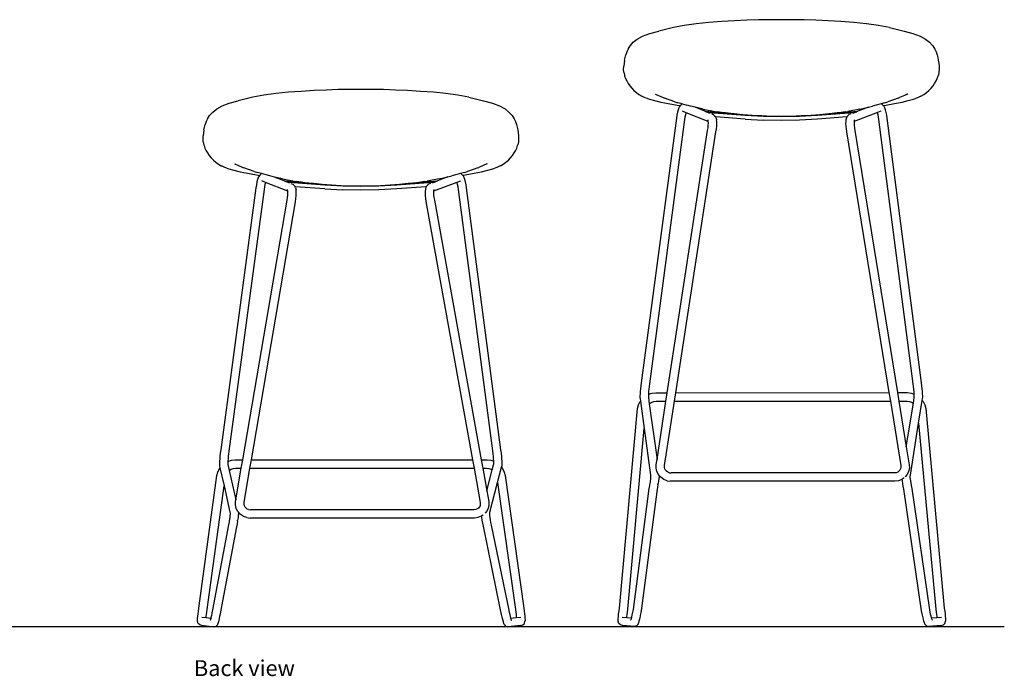
# Model space of a CAD drawing. Units: millimetres. Extents: x 992 to 4952, y 2072 to 3857.
# Drawn here: x 3547 to 4952, y 2072 to 3009 of the extents above; entities that cross this region are included whole.
import ezdxf

# ---------------------------------------------------------------- set-up
doc = ezdxf.new("R2010")
doc.units = ezdxf.units.MM
doc.layers.add('Edges', color=7, linetype='Continuous')
doc.styles.get("Standard").update_dxf_attribs({"font": 'verdana.ttf'})

# ---------------------------------------------------------------- blocks, each defined once
blk = doc.blocks.new('HAY About A Stool bk')
at = {"layer": 'Edges'}
for p, q in [((145.3, 422.4), (124.3, 417.2)), ((160.8, 425.2), (145.3, 422.4)), ((177.9, 427.5), (160.8, 425.2)), ((196, 429.3), (177.9, 427.5)), ((214.4, 430.7), (196, 429.3)), ((232.6, 431.8), (214.4, 430.7)), ((250, 432.6), (232.6, 431.8)), ((266.8, 433.1), (250, 432.6)), ((283.2, 433.4), (266.8, 433.1)), ((299.4, 433.5), (283.2, 433.4)), ((315.6, 433.4), (299.4, 433.5)), ((331.9, 433.1), (315.6, 433.4)), ((348.7, 432.6), (331.9, 433.1)), ((366.1, 431.8), (348.7, 432.6)), ((384.3, 430.7), (366.1, 431.8)), ((402.8, 429.3), (384.3, 430.7)), ((420.8, 427.5), (402.8, 429.3)), ((437.9, 425.2), (420.8, 427.5)), ((453.4, 422.4), (437.9, 425.2)), ((453.4, 422.4), (474.4, 417.2)), ((93.7, 405.7), (101.4, 410)), ((101.4, 410), (111.7, 413.8)), ((111.7, 413.8), (124.3, 417.2)), ((474.4, 417.2), (487, 413.8)), ((487, 413.8), (497.3, 410)), ((497.3, 410), (505.1, 405.7)), ((80.7, 391.6), (83.5, 396)), ((83.5, 396), (84, 396.7)), ((84, 396.7), (88, 401.2)), ((88, 401.2), (93.7, 405.7)), ((505.1, 405.7), (510.7, 401.2)), ((510.7, 401.2), (514.8, 396.7)), ((514.8, 396.7), (515.3, 396)), ((515.3, 396), (518.1, 391.6)), ((75.5, 375.6), (76.3, 379.6)), ((76.3, 379.6), (77.3, 383.5)), ((78.7, 387.5), (77.3, 383.5)), ((80.7, 391.6), (78.7, 387.5)), ((518.1, 391.6), (520.1, 387.5)), ((520.1, 387.5), (521.5, 383.5)), ((521.5, 383.5), (522.5, 379.6)), ((522.5, 379.6), (523.2, 375.6)), ((74.2, 362.8), (74.4, 367.2)), ((74.9, 371.4), (74.4, 367.2)), ((75.5, 375.6), (74.9, 371.4)), ((523.2, 375.6), (523.9, 371.4)), ((523.9, 371.4), (524.4, 367.2)), ((524.4, 367.2), (524.5, 362.8)), ((74.5, 358.6), (74.2, 362.8)), ((74.5, 358.6), (75.4, 354.4)), ((75.4, 354.4), (75.7, 353.4)), ((75.7, 353.4), (77, 349.5)), ((521.8, 349.5), (523.1, 353.4)), ((523.1, 353.4), (523.4, 354.4)), ((524.2, 358.6), (523.4, 354.4)), ((524.5, 362.8), (524.2, 358.6)), ((77, 349.5), (78.7, 346)), ((78.7, 346), (80.7, 342.6)), ((80.7, 342.6), (83.1, 339.3)), ((83.1, 339.3), (85.8, 335.9)), ((513, 335.9), (515.7, 339.3)), ((515.7, 339.3), (518, 342.6)), ((518, 342.6), (520.1, 346)), ((520.1, 346), (521.8, 349.5)), ((-439.2, 325.7), (-454.7, 322.9)), ((-422.1, 328), (-439.2, 325.7)), ((-404, 329.8), (-422.1, 328)), ((-385.6, 331.2), (-404, 329.8)), ((-367.4, 332.3), (-385.6, 331.2)), ((-350, 333.1), (-367.4, 332.3)), ((-333.2, 333.6), (-350, 333.1)), ((-316.8, 333.9), (-333.2, 333.6)), ((-300.6, 334), (-316.8, 333.9)), ((-284.5, 333.9), (-300.6, 334)), ((-268.1, 333.6), (-284.5, 333.9)), ((-251.3, 333.1), (-268.1, 333.6)), ((-233.9, 332.3), (-251.3, 333.1)), ((-215.7, 331.2), (-233.9, 332.3)), ((-197.2, 329.8), (-215.7, 331.2)), ((-179.2, 328), (-197.2, 329.8)), ((-162.1, 325.7), (-179.2, 328)), ((-146.6, 322.9), (-162.1, 325.7)), ((85.8, 335.9), (89, 332.5)), ((89, 332.5), (92.5, 329.4)), ((92.5, 329.4), (96.1, 326.7)), ((96.1, 326.7), (100.2, 324.3)), ((100.2, 324.3), (100.4, 324.2)), ((105.1, 322.1), (100.4, 324.2)), ((119.2, 327.3), (123.9, 325.3)), ((119.7, 327.2), (123.9, 325.3)), ((123.9, 325.3), (130.9, 322.2)), ((474.8, 325.3), (467.8, 322.2)), ((479.6, 327.3), (474.8, 325.3)), ((479, 327.2), (474.8, 325.3)), ((498.3, 324.2), (493.6, 322.1)), ((498.5, 324.3), (498.3, 324.2)), ((498.5, 324.3), (502.6, 326.7)), ((502.6, 326.7), (506.3, 329.4)), ((506.3, 329.4), (509.8, 332.5)), ((509.8, 332.5), (513, 335.9)), ((-506.3, 306.2), (-498.6, 310.5)), ((-498.6, 310.5), (-488.3, 314.3)), ((-488.3, 314.3), (-475.7, 317.7)), ((-454.7, 322.9), (-475.7, 317.7)), ((-146.6, 322.9), (-125.6, 317.7)), ((-125.6, 317.7), (-113, 314.3)), ((-113, 314.3), (-102.7, 310.5)), ((-102.7, 310.5), (-94.9, 306.2)), ((105.1, 322.1), (105.2, 322.1)), ((108.1, 321.1), (105.2, 322.1)), ((108.1, 321.1), (111, 320.1)), ((111, 320.1), (118.3, 318)), ((118.3, 318), (127.2, 315.9)), ((127.2, 315.9), (137.8, 313.8)), ((130.9, 322.2), (132.6, 321.4)), ((147.3, 316.1), (132.6, 321.4)), ((137.8, 313.8), (150.5, 311.6)), ((147.3, 316.1), (151.7, 314.9)), ((150.5, 311.6), (155.1, 310.8)), ((157.6, 313.2), (151.7, 314.9)), ((154.1, 309.7), (153.1, 307.7)), ((155.1, 310.8), (154.1, 309.7)), ((155.2, 310.9), (155.1, 310.8)), ((155.2, 310.9), (157.3, 313.1)), ((157.3, 313.1), (157.6, 313.2)), ((157.6, 313.2), (164.4, 311.3)), ((169.5, 309.9), (164.4, 311.3)), ((176.3, 308.4), (169.5, 309.9)), ((423.4, 308.6), (429.2, 309.9)), ((434.4, 311.3), (429.2, 309.9)), ((441.7, 313.4), (434.4, 311.3)), ((447.1, 314.9), (441.7, 313.4)), ((442.8, 313), (441.7, 313.4)), ((443.9, 311.7), (442.8, 313)), ((444.6, 311), (443.9, 311.7)), ((444.6, 311), (448.3, 311.6)), ((445.8, 309.6), (444.6, 311)), ((446.8, 307.6), (445.8, 309.6)), ((447.1, 314.9), (451.4, 316.1)), ((448.3, 311.6), (460.9, 313.8)), ((466.1, 321.4), (451.4, 316.1)), ((460.9, 313.8), (471.6, 315.9)), ((466.1, 321.4), (467.8, 322.2)), ((471.6, 315.9), (480.4, 318)), ((480.4, 318), (487.7, 320.1)), ((487.7, 320.1), (490.6, 321.1)), ((493.6, 322.1), (490.6, 321.1)), ((493.6, 322.1), (493.6, 322.1)), ((-519.3, 292.1), (-516.5, 296.5)), ((-516.5, 296.5), (-516, 297.2)), ((-516, 297.2), (-512, 301.7)), ((-512, 301.7), (-506.3, 306.2)), ((-94.9, 306.2), (-89.3, 301.7)), ((-89.3, 301.7), (-85.2, 297.2)), ((-85.2, 297.2), (-84.7, 296.5)), ((-84.7, 296.5), (-81.9, 292.1)), ((150.3, 297.2), (149.6, 292.8)), ((151.1, 301.3), (150.3, 297.2)), ((152.1, 304.9), (151.1, 301.3)), ((153.1, 307.7), (152.1, 304.9)), ((163.4, 300.7), (158.2, 302.8)), ((162.5, 297.5), (161.8, 294.4)), ((163.2, 300.2), (162.5, 297.5)), ((163.4, 300.7), (163.2, 300.2)), ((195.1, 288), (163.4, 300.7)), ((187.6, 305.9), (176.3, 308.4)), ((189.9, 302.9), (176.3, 308.4)), ((187.6, 305.9), (204.8, 302.6)), ((189.9, 302.9), (213.9, 301.2)), ((192.9, 301.8), (189.9, 302.9)), ((192.5, 301.2), (192.5, 301.8)), ((192.9, 301.8), (192.5, 301.8)), ((192.5, 301.8), (196.5, 300.5)), ((230.9, 299.1), (192.9, 301.8)), ((196.5, 300.3), (196.1, 300.5)), ((247.9, 296.8), (196.5, 300.5)), ((196.5, 300.5), (196.5, 300.3)), ((196.5, 300.3), (196.5, 299.7)), ((202.7, 297.8), (200, 298.9)), ((203.6, 296.9), (202.7, 297.8)), ((203.6, 296.9), (205.6, 294.8)), ((204.8, 302.6), (208.2, 302.1)), ((213.9, 301.2), (208.2, 302.1)), ((219.7, 300.3), (213.9, 301.2)), ((230.9, 299.1), (219.7, 300.3)), ((231.8, 299), (230.9, 299.1)), ((244.4, 297.9), (231.8, 299)), ((257.6, 296.9), (244.4, 297.9)), ((273.6, 295.4), (247.9, 296.8)), ((271.3, 296), (257.6, 296.9)), ((285.2, 295.4), (271.3, 296)), ((299.4, 295), (273.6, 295.4)), ((299.4, 295.1), (285.2, 295.4)), ((313.5, 295.4), (299.4, 295.1)), ((325.1, 295.4), (299.4, 295)), ((327.5, 296), (313.5, 295.4)), ((350.8, 296.8), (325.1, 295.4)), ((341.2, 296.9), (327.5, 296)), ((354.4, 297.9), (341.2, 296.9)), ((402.3, 300.5), (350.8, 296.8)), ((367, 299), (354.4, 297.9)), ((367.8, 299.1), (367, 299)), ((405.5, 301.7), (367.8, 299.1)), ((379, 300.3), (367.8, 299.1)), ((384.8, 301.2), (379, 300.3)), ((384.8, 301.2), (408.6, 302.9)), ((390.5, 302.1), (384.8, 301.2)), ((390.5, 302.1), (394, 302.6)), ((392.7, 295), (392.6, 294.6)), ((394.9, 297.1), (392.7, 295)), ((411.1, 305.9), (394, 302.6)), ((395.8, 298), (394.9, 297.1)), ((398.6, 299.1), (395.8, 298)), ((402.6, 300.6), (402.3, 300.5)), ((402.3, 300.5), (402.6, 300.6)), ((402.3, 299.7), (402.3, 300.5)), ((402.3, 300.5), (402.3, 300.5)), ((402.6, 300.6), (404.3, 301.2)), ((436.4, 300.8), (403.1, 288)), ((404.3, 301.2), (406.2, 301.8)), ((408.6, 302.9), (405.5, 301.7)), ((406.2, 301.8), (405.5, 301.7)), ((406.2, 301.8), (406.2, 301.2)), ((423.4, 308.6), (408.6, 302.9)), ((411.1, 305.9), (423.4, 308.6)), ((441.4, 302.7), (436.4, 300.8)), ((436.6, 300.4), (436.4, 300.8)), ((437.3, 297.6), (436.6, 300.4)), ((438, 294.5), (437.3, 297.6)), ((447.9, 304.7), (446.8, 307.6)), ((448.8, 301.2), (447.9, 304.7)), ((449.7, 297.2), (448.8, 301.2)), ((450.3, 292.8), (449.7, 297.2)), ((-523.7, 280.1), (-522.7, 284)), ((-521.3, 288), (-522.7, 284)), ((-519.3, 292.1), (-521.3, 288)), ((-81.9, 292.1), (-79.9, 288)), ((-79.9, 288), (-78.5, 284)), ((-78.5, 284), (-77.5, 280.1)), ((149.6, 292.8), (99.4, -84.8)), ((161.3, 290.8), (111.2, -86.4)), ((161.8, 294.4), (161.3, 290.8)), ((194.7, 279.1), (195, 282.7)), ((195.1, 288.7), (194.8, 290.5)), ((195.1, 288.7), (195, 289)), ((195, 282.7), (195.2, 285.8)), ((195.1, 288.5), (195.1, 288.7)), ((195.1, 288), (195.1, 288.5)), ((195.2, 285.8), (195.1, 288)), ((205.7, 294.6), (205.6, 294.8)), ((247.8, 291.6), (205.7, 294.6)), ((206.3, 293), (205.7, 294.6)), ((206.3, 293), (206.9, 290.3)), ((206.7, 277.6), (207.1, 281.5)), ((207.2, 288), (206.9, 290.3)), ((207.1, 281.5), (207.3, 285)), ((207.3, 285), (207.2, 288)), ((247.8, 291.6), (273.6, 290.2)), ((299.4, 289.7), (273.6, 290.2)), ((325.2, 290.2), (299.4, 289.7)), ((350.9, 291.6), (325.2, 290.2)), ((392.6, 294.6), (350.9, 291.6)), ((391.1, 288.2), (391, 285.2)), ((391, 285.2), (391.2, 281.7)), ((391.4, 290.5), (391.1, 288.2)), ((391.2, 281.7), (391.6, 277.7)), ((392.1, 293.3), (391.4, 290.5)), ((392.6, 294.6), (392.1, 293.3)), ((403.2, 288.4), (403.1, 288)), ((403.1, 288), (403.1, 285.8)), ((403.1, 285.8), (403.3, 282.7)), ((403.4, 290.4), (403.2, 288.4)), ((403.3, 282.7), (403.6, 279.2)), ((438.6, 290.8), (438, 294.5)), ((487.5, -86.4), (438.6, 290.8)), ((499.3, -84.9), (450.3, 292.8)), ((-525.8, 263.3), (-525.6, 267.7)), ((-525.1, 272), (-525.6, 267.7)), ((-524.5, 276.1), (-525.1, 272)), ((-524.5, 276.1), (-523.7, 280.1)), ((-77.5, 280.1), (-76.8, 276.1)), ((-76.8, 276.1), (-76.1, 272)), ((-76.1, 272), (-75.6, 267.7)), ((-75.6, 267.7), (-75.5, 263.3)), ((136.6, -99), (194.1, 275.1)), ((148.8, -99), (206, 273.3)), ((194.1, 275.1), (194.7, 279.1)), ((206, 273.3), (206.7, 277.6)), ((391.6, 277.7), (392.3, 273.4)), ((392.3, 273.4), (452.8, -98.9)), ((403.6, 279.2), (404.3, 275.2)), ((404.3, 275.2), (465.1, -98.9)), ((-525.5, 259.1), (-525.8, 263.3)), ((-525.5, 259.1), (-524.6, 254.9)), ((-524.6, 254.9), (-524.3, 253.9)), ((-524.3, 253.9), (-523, 250)), ((-78.2, 250), (-76.9, 253.9)), ((-76.9, 253.9), (-76.6, 254.9)), ((-75.8, 259.1), (-76.6, 254.9)), ((-75.5, 263.3), (-75.8, 259.1)), ((-523, 250), (-521.3, 246.5)), ((-521.3, 246.5), (-519.3, 243.2)), ((-519.3, 243.2), (-516.9, 239.8)), ((-516.9, 239.8), (-514.2, 236.4)), ((-87, 236.4), (-84.3, 239.8)), ((-84.3, 239.8), (-82, 243.2)), ((-82, 243.2), (-79.9, 246.5)), ((-79.9, 246.5), (-78.2, 250)), ((-514.2, 236.4), (-511, 233)), ((-511, 233), (-507.5, 229.9)), ((-507.5, 229.9), (-503.9, 227.2)), ((-503.9, 227.2), (-499.8, 224.8)), ((-499.8, 224.8), (-499.6, 224.7)), ((-480.8, 227.8), (-476.1, 225.8)), ((-480.3, 227.7), (-476.1, 225.8)), ((-476.1, 225.8), (-469.1, 222.7)), ((-125.2, 225.8), (-132.2, 222.7)), ((-120.4, 227.8), (-125.2, 225.8)), ((-121, 227.7), (-125.2, 225.8)), ((-101.5, 224.8), (-101.7, 224.7)), ((-101.5, 224.8), (-97.4, 227.2)), ((-97.4, 227.2), (-93.7, 229.9)), ((-93.7, 229.9), (-90.2, 233)), ((-90.2, 233), (-87, 236.4)), ((-494.9, 222.6), (-499.6, 224.7)), ((-491.9, 221.6), (-494.9, 222.6)), ((-494.9, 222.6), (-494.9, 222.6)), ((-491.9, 221.6), (-489, 220.6)), ((-489, 220.6), (-481.7, 218.5)), ((-481.7, 218.5), (-472.8, 216.4)), ((-472.8, 216.4), (-462.2, 214.3)), ((-469.1, 222.7), (-467.4, 221.9)), ((-452.7, 216.6), (-467.4, 221.9)), ((-462.2, 214.3), (-449.5, 212.1)), ((-452.7, 216.6), (-448.3, 215.4)), ((-449.5, 212.1), (-444.9, 211.3)), ((-442.4, 213.7), (-448.3, 215.4)), ((-444.9, 211.3), (-445.9, 210.3)), ((-444.9, 211.4), (-442.7, 213.6)), ((-444.9, 211.4), (-444.9, 211.3)), ((-442.7, 213.6), (-442.4, 213.7)), ((-435.6, 211.8), (-442.4, 213.7)), ((-430.5, 210.5), (-435.6, 211.8)), ((-165.6, 211.8), (-170.8, 210.5)), ((-158.3, 213.9), (-165.6, 211.8)), ((-152.9, 215.4), (-158.3, 213.9)), ((-157.3, 213.5), (-158.3, 213.9)), ((-156.1, 212.2), (-157.3, 213.5)), ((-155.4, 211.5), (-156.1, 212.2)), ((-155.4, 211.5), (-151.7, 212.1)), ((-154.2, 210.1), (-155.4, 211.5)), ((-152.9, 215.4), (-148.6, 216.6)), ((-151.7, 212.1), (-139.1, 214.3)), ((-133.9, 221.9), (-148.6, 216.6)), ((-139.1, 214.3), (-128.4, 216.4)), ((-133.9, 221.9), (-132.2, 222.7)), ((-128.4, 216.4), (-119.6, 218.5)), ((-119.6, 218.5), (-112.3, 220.6)), ((-112.3, 220.6), (-109.4, 221.6)), ((-106.4, 222.6), (-109.4, 221.6)), ((-101.7, 224.7), (-106.4, 222.6)), ((-106.4, 222.6), (-106.4, 222.6)), ((-449.7, 197.7), (-450.4, 193.3)), ((-448.9, 201.8), (-449.7, 197.7)), ((-447.9, 205.4), (-448.9, 201.8)), ((-446.9, 208.2), (-447.9, 205.4)), ((-445.9, 210.3), (-446.9, 208.2)), ((-436.6, 201.2), (-441.8, 203.3)), ((-437.5, 198), (-438.2, 194.9)), ((-436.8, 200.7), (-437.5, 198)), ((-436.6, 201.2), (-436.8, 200.7)), ((-404.9, 188.5), (-436.6, 201.2)), ((-423.7, 208.9), (-430.5, 210.5)), ((-410.1, 203.4), (-423.7, 208.9)), ((-412.4, 206.4), (-423.7, 208.9)), ((-412.4, 206.4), (-395.2, 203.2)), ((-410.1, 203.4), (-386, 201.7)), ((-407.1, 202.3), (-410.1, 203.4)), ((-407.5, 201.8), (-407.5, 202.3)), ((-407.1, 202.3), (-407.5, 202.3)), ((-407.5, 202.3), (-403.5, 201)), ((-369.1, 199.6), (-407.1, 202.3)), ((-403.5, 200.8), (-403.9, 201)), ((-352.1, 197.3), (-403.5, 201)), ((-403.5, 201), (-403.5, 200.8)), ((-403.5, 200.8), (-403.5, 200.2)), ((-397.3, 198.3), (-400, 199.4)), ((-396.4, 197.5), (-397.3, 198.3)), ((-396.4, 197.5), (-394.4, 195.3)), ((-395.2, 203.2), (-391.8, 202.6)), ((-386, 201.7), (-391.8, 202.6)), ((-380.3, 200.8), (-386, 201.7)), ((-369.1, 199.6), (-380.3, 200.8)), ((-368.2, 199.5), (-369.1, 199.6)), ((-355.6, 198.4), (-368.2, 199.5)), ((-342.4, 197.4), (-355.6, 198.4)), ((-326.4, 195.9), (-352.1, 197.3)), ((-328.7, 196.5), (-342.4, 197.4)), ((-249.2, 197.3), (-274.9, 195.9)), ((-258.8, 197.4), (-272.5, 196.5)), ((-245.6, 198.4), (-258.8, 197.4)), ((-197.7, 201), (-249.2, 197.3)), ((-233, 199.5), (-245.6, 198.4)), ((-232.2, 199.6), (-233, 199.5)), ((-194.5, 202.2), (-232.2, 199.6)), ((-221, 200.8), (-232.2, 199.6)), ((-215.2, 201.7), (-221, 200.8)), ((-215.2, 201.7), (-191.4, 203.4)), ((-209.5, 202.6), (-215.2, 201.7)), ((-209.5, 202.6), (-206, 203.2)), ((-205.1, 197.6), (-207.3, 195.5)), ((-188.9, 206.4), (-206, 203.2)), ((-204.2, 198.5), (-205.1, 197.6)), ((-201.4, 199.6), (-204.2, 198.5)), ((-197.3, 201.2), (-197.7, 201)), ((-197.7, 201), (-197.3, 201.2)), ((-197.7, 200.2), (-197.7, 201)), ((-197.7, 201), (-197.7, 201)), ((-197.3, 201.2), (-195.7, 201.7)), ((-163.6, 201.3), (-196.9, 188.5)), ((-195.7, 201.7), (-193.8, 202.3)), ((-191.4, 203.4), (-194.5, 202.2)), ((-193.8, 202.3), (-194.5, 202.2)), ((-193.8, 202.3), (-193.8, 201.8)), ((-176.6, 209.1), (-191.4, 203.4)), ((-188.9, 206.4), (-176.6, 209.1)), ((-176.6, 209.1), (-170.8, 210.5)), ((-158.6, 203.2), (-163.6, 201.3)), ((-163.4, 200.9), (-163.6, 201.3)), ((-162.7, 198.2), (-163.4, 200.9)), ((-162, 195), (-162.7, 198.2)), ((-153.2, 208.1), (-154.2, 210.1)), ((-152.1, 205.2), (-153.2, 208.1)), ((-151.2, 201.8), (-152.1, 205.2)), ((-150.4, 197.7), (-151.2, 201.8)), ((-149.7, 193.3), (-150.4, 197.7)), ((-450.4, 193.3), (-500.6, -180.7)), ((-438.7, 191.3), (-488.8, -182.3)), ((-438.2, 194.9), (-438.7, 191.3)), ((-405.3, 179.6), (-405, 183.2)), ((-404.9, 189.4), (-405.2, 191)), ((-404.9, 189.4), (-405, 189.5)), ((-404.9, 189.2), (-405, 189.5)), ((-405, 183.2), (-404.8, 186.3)), ((-404.9, 189.2), (-404.9, 189.4)), ((-404.9, 189), (-404.9, 189.2)), ((-404.9, 188.5), (-404.9, 189)), ((-404.8, 186.3), (-404.9, 188.5)), ((-394.3, 195.1), (-394.4, 195.3)), ((-352.2, 192.1), (-394.3, 195.1)), ((-393.7, 193.5), (-394.3, 195.1)), ((-393.7, 193.5), (-393.1, 190.8)), ((-392.8, 188.5), (-393.1, 190.8)), ((-392.9, 182), (-392.7, 185.5)), ((-392.7, 185.5), (-392.8, 188.5)), ((-352.2, 192.1), (-326.4, 190.7)), ((-314.8, 195.9), (-328.7, 196.5)), ((-300.6, 195.5), (-326.4, 195.9)), ((-300.6, 190.2), (-326.4, 190.7)), ((-300.6, 195.6), (-314.8, 195.9)), ((-274.9, 195.9), (-300.6, 195.5)), ((-286.5, 195.9), (-300.6, 195.6)), ((-274.8, 190.7), (-300.6, 190.2)), ((-272.5, 196.5), (-286.5, 195.9)), ((-249.1, 192.1), (-274.8, 190.7)), ((-207.4, 195.1), (-249.1, 192.1)), ((-208.9, 188.7), (-209, 185.7)), ((-209, 185.7), (-208.8, 182.2)), ((-208.6, 191), (-208.9, 188.7)), ((-207.9, 193.8), (-208.6, 191)), ((-207.4, 195.1), (-207.9, 193.8)), ((-207.3, 195.5), (-207.4, 195.1)), ((-196.8, 188.9), (-196.9, 188.5)), ((-196.9, 188.5), (-196.9, 186.3)), ((-196.9, 186.3), (-196.8, 183.2)), ((-196.6, 190.9), (-196.8, 188.9)), ((-196.8, 183.2), (-196.4, 179.7)), ((-161.4, 191.3), (-162, 195)), ((-112.5, -182.2), (-161.4, 191.3)), ((-100.7, -180.7), (-149.7, 193.3)), ((-469.1, -194.8), (-405.9, 175.7)), ((-456.8, -194.8), (-394, 173.7)), ((-405.9, 175.7), (-405.3, 179.6)), ((-394, 173.7), (-393.3, 178.1)), ((-393.3, 178.1), (-392.9, 182)), ((-208.8, 182.2), (-208.4, 178.2)), ((-208.4, 178.2), (-207.7, 173.8)), ((-207.7, 173.8), (-141.3, -194.8)), ((-196.4, 179.7), (-195.7, 175.7)), ((-195.7, 175.7), (-129, -194.8)), ((98, -97.2), (97.7, -100.5)), ((98.4, -93.4), (98, -97.2)), ((98.9, -89.2), (98.4, -93.4)), ((99.4, -84.8), (98.9, -89.2)), ((109.9, -96.9), (109.7, -99.7)), ((110.3, -93.8), (109.9, -96.9)), ((110.7, -90.3), (110.3, -93.8)), ((111.2, -86.4), (110.7, -90.3)), ((488, -90.3), (487.5, -86.4)), ((488.4, -93.9), (488, -90.3)), ((488.7, -97.1), (488.4, -93.9)), ((488.9, -100), (488.7, -97.1)), ((499.9, -89.2), (499.3, -84.9)), ((500.3, -93.4), (499.9, -89.2)), ((500.7, -97.2), (500.3, -93.4)), ((500.9, -100.5), (500.7, -97.2)), ((95.4, -116.4), (97.7, -111.5)), ((97.7, -100.5), (97.6, -103.3)), ((97.6, -103.3), (97.6, -105.7)), ((97.6, -105.7), (97.7, -107.4)), ((97.7, -107.4), (98.2, -110.9)), ((97.7, -111.5), (98.2, -110.9)), ((98.2, -110.9), (103.6, -150.2)), ((109.7, -101.2), (109.6, -102.2)), ((109.6, -102.2), (109.6, -104.2)), ((109.6, -104.2), (109.7, -105.8)), ((109.7, -101.2), (114.8, -99.5)), ((109.7, -99.7), (109.7, -101.2)), ((109.7, -105.8), (110.9, -114.7)), ((112, -113.8), (114.5, -112.3)), ((114.5, -112.3), (117.3, -111.4)), ((114.8, -99.5), (120, -99)), ((117.3, -111.4), (120.6, -111.1)), ((120, -99), (136.6, -99)), ((120.6, -111.1), (134.7, -111.1)), ((121.9, -194.4), (134.7, -111.1)), ((132.8, -202.9), (146.9, -111.1)), ((134.7, -111.1), (136.6, -99)), ((146.9, -111.1), (148.8, -99)), ((146.9, -111.1), (454.8, -111)), ((148.8, -99), (452.8, -98.9)), ((452.8, -98.9), (454.8, -111)), ((454.8, -111), (469.7, -203)), ((465.1, -98.9), (479.4, -98.9)), ((465.1, -98.9), (467, -111)), ((467, -111), (478.8, -111)), ((467, -111), (477.6, -176.1)), ((478.8, -111), (482.1, -111.4)), ((479.4, -98.9), (484.6, -99.5)), ((482.1, -111.4), (484.9, -112.3)), ((484.6, -99.5), (488.9, -100.9)), ((484.9, -112.3), (487.4, -113.7)), ((487.6, -113.8), (488.8, -105.9)), ((488.8, -105.9), (489, -104.4)), ((488.9, -100.9), (488.9, -100)), ((489, -102.4), (488.9, -100.9)), ((489, -104.4), (489, -102.4)), ((495.2, -142.7), (500.4, -109.9)), ((500.4, -109.9), (500.8, -107.3)), ((500.4, -109.9), (501.7, -111.5)), ((500.8, -107.3), (501, -105.6)), ((501, -103.4), (500.9, -100.5)), ((501, -105.6), (501, -103.4)), ((501.7, -111.5), (504, -116.3)), ((68.2, -406.8), (94.1, -121.6)), ((94.1, -121.6), (95.4, -116.4)), ((110.9, -114.7), (112, -113.8)), ((110.9, -114.7), (121.9, -194.4)), ((477.6, -176.1), (487.6, -113.8)), ((487.4, -113.7), (487.6, -113.8)), ((504, -116.3), (505.3, -121.5)), ((505.3, -121.5), (531.8, -406.8)), ((80.2, -408.2), (103.6, -150.2)), ((103.6, -150.2), (112.7, -216.8)), ((483.4, -216.6), (495.2, -142.7)), ((495.2, -142.7), (519.8, -408.2)), ((-500.6, -180.7), (-501.1, -185.1)), ((-488.8, -182.3), (-489.3, -186.2)), ((-112, -186.2), (-112.5, -182.2)), ((-100.1, -185.1), (-100.7, -180.7)), ((477.6, -176.1), (481.8, -201.8)), ((-502, -193.4), (-502.3, -196.9)), ((-501.6, -189.5), (-502, -193.4)), ((-501.1, -185.1), (-501.6, -189.5)), ((-490.1, -193.2), (-490.3, -196.1)), ((-490.3, -197), (-485.2, -195.3)), ((-490.3, -196.1), (-490.3, -197)), ((-489.7, -189.8), (-490.1, -193.2)), ((-489.3, -186.2), (-489.7, -189.8)), ((-485.2, -195.3), (-480, -194.8)), ((-480, -194.8), (-469.1, -194.8)), ((-471.2, -206.9), (-469.1, -194.8)), ((-458.9, -206.9), (-456.8, -194.8)), ((-456.8, -194.8), (-141.3, -194.8)), ((-141.3, -194.8), (-139.1, -206.9)), ((-129, -194.8), (-120.6, -194.8)), ((-129, -194.8), (-126.8, -206.9)), ((-120.6, -194.8), (-115.4, -195.3)), ((-115.4, -195.3), (-111.1, -196.7)), ((-111.6, -189.9), (-112, -186.2)), ((-111.3, -193.3), (-111.6, -189.9)), ((-111.1, -196.3), (-111.3, -193.3)), ((-111.1, -196.7), (-111.1, -196.3)), ((-99.7, -189.4), (-100.1, -185.1)), ((-99.3, -193.3), (-99.7, -189.4)), ((-99.1, -196.8), (-99.3, -193.3)), ((120.8, -201.7), (121.9, -194.4)), ((-504.6, -212.2), (-502.3, -207.4)), ((-502.3, -196.9), (-502.4, -199.8)), ((-502.4, -199.8), (-502.4, -202)), ((-502.4, -202), (-502.3, -203.3)), ((-502.3, -203.3), (-501.6, -206.4)), ((-502.3, -207.4), (-501.6, -206.4)), ((-501.6, -206.4), (-495.8, -232.1)), ((-490.3, -197), (-490.4, -198.6)), ((-490.4, -198.6), (-490.4, -200.4)), ((-490.4, -200.4), (-490.3, -201.6)), ((-490.3, -201.6), (-488.4, -209.9)), ((-488.4, -209.9), (-488, -209.6)), ((-488.4, -209.9), (-478.9, -252)), ((-488, -209.6), (-485.5, -208.2)), ((-485.5, -208.2), (-482.7, -207.3)), ((-482.7, -207.3), (-479.4, -206.9)), ((-479.4, -206.9), (-471.2, -206.9)), ((-478.9, -252), (-471.2, -206.9)), ((-467.2, -255.6), (-458.9, -206.9)), ((-458.9, -206.9), (-139.1, -206.9)), ((-139.1, -206.9), (-130.3, -255.6)), ((-126.8, -206.9), (-121.2, -206.9)), ((-126.8, -206.9), (-121, -239)), ((-121.2, -206.9), (-117.9, -207.2)), ((-121, -239), (-113.2, -209.2)), ((-117.9, -207.2), (-115.1, -208.1)), ((-115.1, -208.1), (-113.2, -209.2)), ((-113.2, -209.2), (-111.2, -201.8)), ((-111.2, -201.8), (-111.1, -200.6)), ((-111, -198.7), (-111.1, -196.7)), ((-111.1, -200.6), (-111, -198.7)), ((-105.5, -227.1), (-99.8, -205.4)), ((-99.8, -205.4), (-99.2, -203.1)), ((-99.8, -205.4), (-98.3, -207.3)), ((-99.2, -203.1), (-99, -201.8)), ((-99, -199.7), (-99.1, -196.8)), ((-99, -201.8), (-99, -199.7)), ((-98.3, -207.3), (-96, -212.2)), ((120.6, -206.6), (120.8, -201.7)), ((121.7, -211.5), (120.6, -206.6)), ((132.7, -205.6), (132.8, -202.9)), ((133.2, -207.7), (132.7, -205.6)), ((134.2, -209.6), (133.2, -207.7)), ((135.6, -211.2), (134.2, -209.6)), ((468.4, -209.6), (467, -211.2)), ((469.4, -207.7), (468.4, -209.6)), ((469.8, -205.6), (469.4, -207.7)), ((469.7, -203), (469.8, -205.6)), ((482, -206.6), (480.9, -211.6)), ((481.8, -201.8), (482, -206.6)), ((-531.8, -406.7), (-505.9, -217.3)), ((-505.9, -217.3), (-504.6, -212.2)), ((-96, -212.2), (-94.7, -217.2)), ((-94.7, -217.2), (-68.2, -406.7)), ((112.6, -222.5), (112.3, -225.2)), ((112.8, -220.2), (112.6, -222.5)), ((112.7, -216.8), (112.8, -218.3)), ((112.8, -218.3), (112.8, -220.2)), ((124, -216), (121.7, -211.5)), ((124.8, -217), (124, -216)), ((124.6, -221.6), (124.2, -224.8)), ((124.8, -219), (124.6, -221.6)), ((124.8, -217), (124.8, -219)), ((127.3, -219.8), (124.8, -217)), ((131.5, -222.7), (127.3, -219.8)), ((131.8, -222.9), (131.5, -222.7)), ((136.5, -224.7), (131.8, -222.9)), ((137.3, -212.4), (135.6, -211.2)), ((136.5, -224.7), (141.3, -225.3)), ((137.3, -212.4), (137, -212.3)), ((139.2, -213.2), (137.3, -212.4)), ((139.2, -213.2), (142.1, -213.5)), ((460.6, -213.5), (142.1, -213.5)), ((463.3, -213.2), (460.6, -213.5)), ((466.4, -224.7), (461.4, -225.3)), ((465.3, -212.4), (463.3, -213.2)), ((467, -211.2), (465.3, -212.4)), ((471.2, -222.8), (466.4, -224.7)), ((471.6, -222.5), (471.2, -222.8)), ((474.5, -220.4), (471.6, -222.5)), ((471.9, -224.9), (471.6, -222.5)), ((478.6, -216), (476, -219.1)), ((480.9, -211.6), (478.6, -216)), ((483.3, -218.1), (483.4, -216.6)), ((483.3, -220), (483.3, -218.1)), ((483.5, -222.3), (483.3, -220)), ((483.9, -225), (483.5, -222.3)), ((-519.9, -408.3), (-495.8, -232.1)), ((-495.8, -232.1), (-487.3, -269.4)), ((-116.6, -269.3), (-105.5, -227.1)), ((-105.5, -227.1), (-80.1, -408.3)), ((110.4, -235.9), (87.7, -408.6)), ((122.1, -236.8), (99.2, -410.4)), ((110.6, -235), (110.4, -235.9)), ((111.4, -230.5), (110.6, -235)), ((112.1, -226.6), (111.4, -230.5)), ((112.3, -225.2), (112.1, -226.6)), ((122.7, -233.7), (122.1, -236.8)), ((123.3, -230.1), (122.7, -233.7)), ((123.3, -230.1), (123.6, -228.4)), ((124.2, -224.8), (123.6, -228.4)), ((461.4, -225.3), (141.3, -225.3)), ((472.5, -228.5), (471.9, -224.9)), ((473.3, -232.6), (472.5, -228.5)), ((474.1, -236.9), (473.3, -232.6)), ((499.3, -410.6), (474.1, -236.9)), ((484.4, -228.1), (483.9, -225)), ((485, -231.6), (484.4, -228.1)), ((485.9, -235.7), (485, -231.6)), ((510.9, -409), (485.9, -235.7)), ((-479.3, -254.3), (-478.9, -252)), ((-121, -239), (-118.2, -254.3)), ((-479.4, -259.2), (-479.3, -254.3)), ((-478.3, -264.2), (-479.4, -259.2)), ((-476, -268.6), (-478.3, -264.2)), ((-467.3, -258.3), (-467.2, -255.6)), ((-466.8, -260.3), (-467.3, -258.3)), ((-465.8, -262.2), (-466.8, -260.3)), ((-464.4, -263.9), (-465.8, -262.2)), ((-462.7, -265.1), (-464.4, -263.9)), ((-462.7, -265.1), (-463, -265)), ((-460.8, -265.8), (-462.7, -265.1)), ((-460.8, -265.8), (-457.9, -266.2)), ((-139.4, -266.2), (-457.9, -266.2)), ((-136.7, -265.8), (-139.4, -266.2)), ((-134.7, -265), (-136.7, -265.8)), ((-133, -263.8), (-134.7, -265)), ((-131.6, -262.2), (-133, -263.8)), ((-130.6, -260.3), (-131.6, -262.2)), ((-130.2, -258.3), (-130.6, -260.3)), ((-130.3, -255.6), (-130.2, -258.3)), ((-119.1, -264.2), (-121.4, -268.7)), ((-118, -259.2), (-119.1, -264.2)), ((-118.2, -254.3), (-118, -259.2)), ((-488, -279), (-488.6, -283.1)), ((-487.7, -277.5), (-488, -279)), ((-487.4, -274.6), (-487.7, -277.5)), ((-487.2, -272.3), (-487.4, -274.6)), ((-487.3, -269.4), (-487.2, -270.6)), ((-487.2, -270.6), (-487.2, -272.3)), ((-476.7, -282.5), (-476.4, -280.8)), ((-475.8, -277), (-476.4, -280.8)), ((-475.2, -269.6), (-476, -268.6)), ((-475.5, -273.7), (-475.8, -277)), ((-475.2, -271), (-475.5, -273.7)), ((-475.2, -269.6), (-475.2, -271)), ((-472.7, -272.4), (-475.2, -269.6)), ((-468.6, -275.3), (-472.7, -272.4)), ((-468.2, -275.5), (-468.6, -275.3)), ((-463.5, -277.3), (-468.2, -275.5)), ((-463.5, -277.3), (-458.7, -277.9)), ((-138.6, -277.9), (-458.7, -277.9)), ((-133.7, -277.3), (-138.6, -277.9)), ((-128.8, -275.4), (-133.7, -277.3)), ((-128.4, -275.1), (-128.8, -275.4)), ((-126.2, -273.6), (-128.4, -275.1)), ((-128.1, -277.2), (-128.4, -275.1)), ((-127.5, -281), (-128.1, -277.2)), ((-121.4, -268.7), (-123.3, -270.9)), ((-116.7, -270.4), (-116.6, -269.3)), ((-116.7, -272.2), (-116.7, -270.4)), ((-116.5, -274.5), (-116.7, -272.2)), ((-116.1, -277.3), (-116.5, -274.5)), ((-115.6, -280.5), (-116.1, -277.3)), ((-115, -284.1), (-115.6, -280.5)), ((-489.4, -287.5), (-512.3, -409.1)), ((-478, -290.4), (-500.9, -411.8)), ((-488.6, -283.1), (-489.4, -287.5)), ((-477.3, -286.3), (-478, -290.4)), ((-476.7, -282.5), (-477.3, -286.3)), ((-126.7, -285.2), (-127.5, -281)), ((-125.8, -289.7), (-126.7, -285.2)), ((-100.7, -411.4), (-125.8, -289.7)), ((-114.2, -288.2), (-115, -284.1)), ((-89.1, -409.5), (-114.2, -288.2)), ((-532.3, -410.8), (-531.8, -406.7)), ((-68.2, -406.7), (-67.7, -410.8)), ((67.7, -410.8), (68.2, -406.8)), ((531.8, -406.8), (532.3, -410.8)), ((-533.6, -423.3), (-533.5, -421.1)), ((-533.5, -421.1), (-533.2, -418.2)), ((-533.2, -418.2), (-532.8, -414.7)), ((-532.8, -414.7), (-532.3, -410.8)), ((-527.5, -419.2), (-521.2, -420)), ((-521.2, -420), (-521.1, -418.7)), ((-521.2, -420), (-514.7, -420.8)), ((-521.1, -418.7), (-520.8, -415.6)), ((-520.8, -415.6), (-520.4, -412.1)), ((-520.4, -412.1), (-519.9, -408.3)), ((-514.8, -421.3), (-515.2, -422.9)), ((-514.7, -420.8), (-514.8, -421.3)), ((-514.6, -420.3), (-514.7, -420.8)), ((-513.8, -416.9), (-514.6, -420.3)), ((-513.1, -413.1), (-513.8, -416.9)), ((-512.3, -409.1), (-513.1, -413.1)), ((-502.8, -421.3), (-503.4, -423.8)), ((-502.2, -418.4), (-502.8, -421.3)), ((-501.5, -415.3), (-502.2, -418.4)), ((-500.9, -411.8), (-501.5, -415.3)), ((-99.8, -415.5), (-100.7, -411.4)), ((-98.9, -419.4), (-99.8, -415.5)), ((-98.1, -422.9), (-98.9, -419.4)), ((-88.4, -412.8), (-89.1, -409.5)), ((-87.7, -415.9), (-88.4, -412.8)), ((-87.1, -418.6), (-87.7, -415.9)), ((-86.5, -420.8), (-87.1, -418.6)), ((-86.5, -420.8), (-78.8, -419.9)), ((-86.5, -421), (-86.5, -420.8)), ((-86, -422.8), (-86.5, -421)), ((-80.1, -408.3), (-79.6, -412.1)), ((-79.6, -412.1), (-79.2, -415.6)), ((-79.2, -415.6), (-78.9, -418.7)), ((-78.9, -418.7), (-78.8, -419.9)), ((-78.8, -419.9), (-72.5, -419.2)), ((-67.7, -410.8), (-67.2, -414.7)), ((-67.2, -414.7), (-66.8, -418.1)), ((-66.8, -418.1), (-66.5, -421.1)), ((-66.5, -421.1), (-66.4, -423.3)), ((66.4, -423.4), (66.5, -421.1)), ((66.5, -421.1), (66.8, -418.2)), ((66.8, -418.2), (67.2, -414.7)), ((67.2, -414.7), (67.7, -410.8)), ((72.4, -419.2), (78.8, -419.7)), ((78.8, -419.7), (78.9, -418.7)), ((78.8, -419.7), (85.3, -420.3)), ((78.9, -418.7), (79.2, -415.6)), ((79.2, -415.6), (79.6, -412.1)), ((79.6, -412.1), (80.2, -408.2)), ((85.2, -420.4), (84.8, -422.2)), ((85.3, -420.3), (85.2, -420.4)), ((85.4, -419.6), (85.3, -420.3)), ((86.2, -416.2), (85.4, -419.6)), ((87, -412.3), (86.2, -416.2)), ((87.7, -408.6), (87, -412.3)), ((97.2, -420.6), (96.8, -422.2)), ((97.8, -417.7), (97.2, -420.6)), ((98.5, -414.5), (97.8, -417.7)), ((99.2, -411), (98.5, -414.5)), ((99.2, -411), (99.2, -410.4)), ((500.2, -414.7), (499.3, -410.6)), ((501, -418.7), (500.2, -414.7)), ((501.9, -422.2), (501, -418.7)), ((511.6, -412.1), (510.9, -409)), ((512.3, -415.2), (511.6, -412.1)), ((513, -417.9), (512.3, -415.2)), ((513.6, -420.3), (513, -417.9)), ((513.6, -420.3), (521.2, -419.7)), ((514.1, -422.1), (513.6, -420.3)), ((519.8, -408.2), (520.4, -412.1)), ((520.4, -412.1), (520.8, -415.6)), ((520.8, -415.6), (521.1, -418.7)), ((521.1, -418.7), (521.2, -419.7)), ((521.2, -419.7), (527.6, -419.2)), ((532.3, -410.8), (532.8, -414.7)), ((532.8, -414.7), (533.2, -418.2)), ((533.2, -418.2), (533.5, -421.1)), ((533.5, -421.1), (533.6, -423.3)), ((-533.7, -424.8), (-533.6, -423.3)), ((-533.5, -425.3), (-533.7, -424.8)), ((-532.7, -428.3), (-533.5, -425.3)), ((-530.5, -430.5), (-532.7, -428.3)), ((-527.4, -431.3), (-530.5, -430.5)), ((-510.5, -433.5), (-527.4, -431.3)), ((-515.6, -424), (-515.8, -424.4)), ((-515.2, -422.9), (-515.6, -424)), ((-515.5, -424.2), (-515.5, -424.1)), ((-515.2, -422.9), (-515.3, -423.2)), ((-507.5, -432.6), (-510.5, -433.5)), ((-505.3, -430.4), (-507.5, -432.6)), ((-505, -429.9), (-505.3, -430.4)), ((-504.5, -428.4), (-505, -429.9)), ((-503.9, -426), (-504.5, -428.4)), ((-503.4, -423.8), (-503.9, -426)), ((-97.3, -426), (-98.1, -422.9)), ((-96.7, -428.3), (-97.3, -426)), ((-96.2, -429.8), (-96.7, -428.3)), ((-95.9, -430.3), (-96.2, -429.8)), ((-95.9, -430.3), (-93.7, -432.6)), ((-93.7, -432.6), (-90.7, -433.4)), ((-72.6, -431.3), (-90.7, -433.4)), ((-85.6, -424), (-86, -422.8)), ((-85.3, -424.4), (-85.6, -424)), ((-72.6, -431.3), (-69.5, -430.5)), ((-69.5, -430.5), (-67.3, -428.3)), ((-67.3, -428.3), (-66.5, -425.3)), ((-66.4, -424.8), (-66.5, -425.3)), ((-66.4, -423.3), (-66.4, -424.8)), ((66.4, -424.8), (66.4, -423.4)), ((66.5, -425.3), (66.4, -424.8)), ((67.3, -428.3), (66.5, -425.3)), ((69.6, -430.5), (67.3, -428.3)), ((72.6, -431.3), (69.6, -430.5)), ((89.6, -432.8), (72.6, -431.3)), ((84.4, -423.4), (84.2, -423.8)), ((84.8, -422.2), (84.4, -423.4)), ((84.5, -423.5), (84.5, -423.4)), ((92.6, -431.9), (89.6, -432.8)), ((94.8, -429.6), (92.6, -431.9)), ((95, -429.1), (94.8, -429.6)), ((95.5, -427.6), (95, -429.1)), ((96.1, -425.2), (95.5, -427.6)), ((96.8, -422.2), (96.1, -425.2)), ((502.7, -425.2), (501.9, -422.2)), ((503.3, -427.6), (502.7, -425.2)), ((503.8, -429.1), (503.3, -427.6)), ((504.1, -429.6), (503.8, -429.1)), ((504.1, -429.6), (506.3, -431.8)), ((506.3, -431.8), (509.3, -432.7)), ((527.4, -431.3), (509.3, -432.7)), ((514.5, -423.3), (514.1, -422.1)), ((514.7, -423.7), (514.5, -423.3)), ((527.4, -431.3), (530.4, -430.5)), ((530.4, -430.5), (532.7, -428.3)), ((532.7, -428.3), (533.5, -425.3)), ((533.7, -424.8), (533.5, -425.3)), ((533.6, -423.3), (533.7, -424.8))]:
    blk.add_line(p, q, dxfattribs=at)

msp = doc.modelspace()

# ---------------------------------------------------------------- linework, layer by layer
msp.add_line((992.1, 2143.2), (4952.2, 2143.2))

# ---------------------------------------------------------------- block references
msp.add_blockref('HAY About A Stool bk', (4334.8, 2575.9))

# ---------------------------------------------------------------- texts
msp.add_text('Back view', height=22.66).set_placement((3796.1, 2072.4))

doc.saveas('drawing.dxf')
